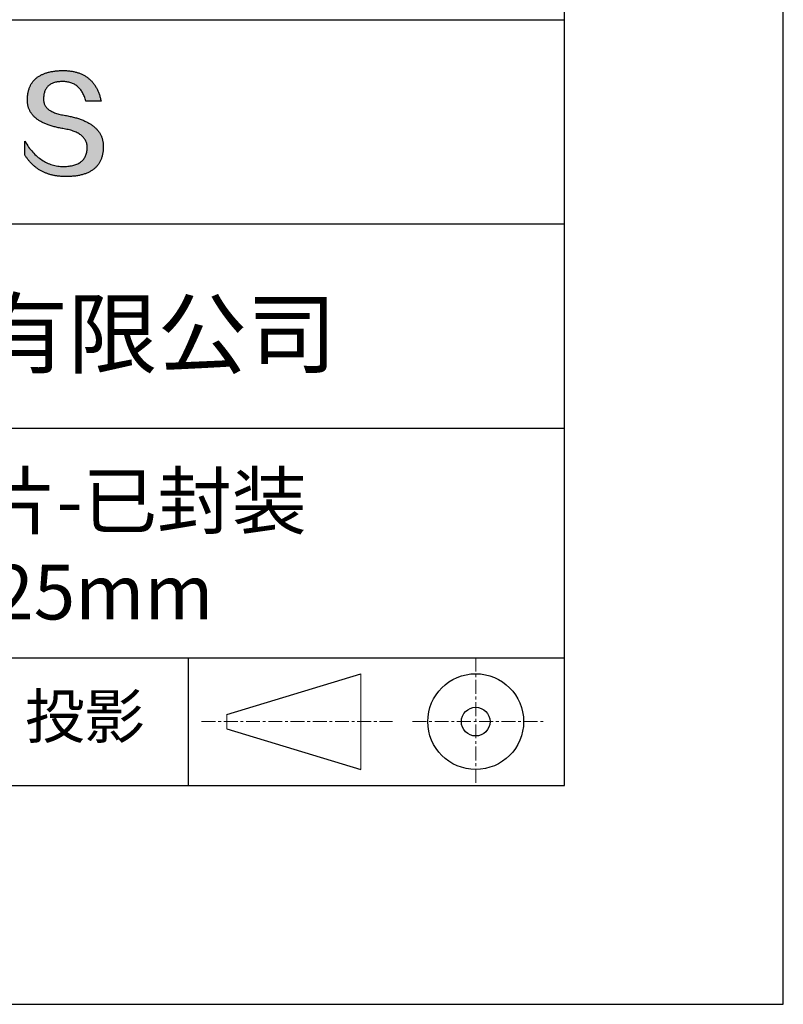
# Model space of a CAD drawing. Units: millimetres. Extents: x 0 to 297, y -2 to 208.
# Drawn here: x 262 to 297, y -2 to 43 of the extents above; entities that cross this region are included whole.
import ezdxf

# ---------------------------------------------------------------- set-up
doc = ezdxf.new("R2010")
doc.units = ezdxf.units.MM
doc.linetypes.add('CENTER', pattern=[10.16, 6.35, -1.27, 1.27, -1.27])
for name, color, linetype in [('1轮廓实线层', 7, 'Continuous'), ('6文字层', 3, 'Continuous'), ('细实线层', 7, 'Continuous')]:
    doc.layers.add(name, color=color, linetype=linetype)
doc.layers.add('3中心线层', color=1, linetype='CENTER', lineweight=9)
doc.layers.add('粗实线层', color=7, linetype='Continuous', lineweight=25)

# ---------------------------------------------------------------- blocks, each defined once
blk = doc.blocks.new('*X6')
at = {"layer": '粗实线层'}
for p, q in [((138.5, -95), (138.5, 95)), ((-138.5, -95), (138.5, -95))]:
    blk.add_line(p, q, dxfattribs=at)
at = {"layer": '细实线层'}
for p, q in [((148.5, -105), (148.5, 105)), ((-148.5, -105), (148.5, -105))]:
    blk.add_line(p, q, dxfattribs=at)

msp = doc.modelspace()

# ---------------------------------------------------------------- hatches: boundary and pattern name
msp.add_hatch(color=256).paths.add_polyline_path([(265.47191, 37.80395), (265.46086, 37.83396), (265.44895, 37.86355), (265.43617, 37.89274), (265.42253, 37.92153), (265.40803, 37.94991), (265.39266, 37.97789), (265.37642, 38.00546), (265.35932, 38.03263), (265.34136, 38.05939), (265.32253, 38.08575), (265.30283, 38.11171), (265.28227, 38.13726), (265.26085, 38.1624), (265.23856, 38.18714), (265.2154, 38.21147), (265.19138, 38.2354), (265.1665, 38.25893), (265.14075, 38.28205), (265.11414, 38.30476), (265.08666, 38.32708), (265.05831, 38.34898), (265.0291, 38.37048), (264.99903, 38.39158), (264.96809, 38.41227), (264.93629, 38.43256), (264.90362, 38.45244), (264.87008, 38.47192), (264.83568, 38.49099), (264.80042, 38.50966), (264.76429, 38.52792), (264.7273, 38.54578), (264.68944, 38.56323), (264.65072, 38.58028), (264.61113, 38.59693), (264.57068, 38.61317), (264.52936, 38.629), (264.48717, 38.64443), (264.44413, 38.65946), (264.40021, 38.67408), (264.35544, 38.68829), (264.30979, 38.7021), (264.26329, 38.71551), (264.21591, 38.72851), (264.16768, 38.74111), (264.11857, 38.7533), (264.06861, 38.76509), (264.01777, 38.77647), (263.96608, 38.78745), (263.91352, 38.79802), (263.86009, 38.80819), (263.8058, 38.81795), (263.74193, 38.82795), (263.68017, 38.83889), (263.62052, 38.85077), (263.56297, 38.86359), (263.50753, 38.87735), (263.4542, 38.89205), (263.40298, 38.90768), (263.35387, 38.92426), (263.30687, 38.94178), (263.26197, 38.96023), (263.21918, 38.97962), (263.1785, 38.99996), (263.13993, 39.02123), (263.10347, 39.04344), (263.06912, 39.06659), (263.03687, 39.09068), (263.00673, 39.11571), (262.97871, 39.14168), (262.95279, 39.16859), (262.92898, 39.19644), (262.90728, 39.22522), (262.88769, 39.25495), (262.8702, 39.28561), (262.85483, 39.31722), (262.84157, 39.34976), (262.83041, 39.38325), (262.82137, 39.41767), (262.81443, 39.45303), (262.80961, 39.48933), (262.80689, 39.52657), (262.80628, 39.56475), (262.80779, 39.60387), (262.80985, 39.65087), (262.81355, 39.69638), (262.81889, 39.7404), (262.82586, 39.78292), (262.83446, 39.82396), (262.84469, 39.8635), (262.85656, 39.90155), (262.87006, 39.93811), (262.88519, 39.97318), (262.90195, 40.00676), (262.92035, 40.03884), (262.94038, 40.06944), (262.96204, 40.09854), (262.98534, 40.12615), (263.01027, 40.15227), (263.03682, 40.17689), (263.06501, 40.20003), (263.09483, 40.22167), (263.12629, 40.24182), (263.15937, 40.26048), (263.19409, 40.27764), (263.23043, 40.29332), (263.26841, 40.3075), (263.30802, 40.32019), (263.34926, 40.33138), (263.39212, 40.34108), (263.43662, 40.34929), (263.48275, 40.35601), (263.53051, 40.36124), (263.5799, 40.36497), (263.63092, 40.36721), (263.68357, 40.36796), (263.73391, 40.36708), (263.78313, 40.36446), (263.83125, 40.36009), (263.87825, 40.35397), (263.92414, 40.3461), (263.96892, 40.33648), (264.01259, 40.32511), (264.05515, 40.312), (264.09659, 40.29714), (264.13692, 40.28053), (264.17614, 40.26217), (264.21425, 40.24206), (264.25124, 40.2202), (264.28713, 40.1966), (264.3219, 40.17125), (264.35555, 40.14415), (264.3881, 40.1153), (264.41953, 40.08471), (264.44985, 40.05236), (264.47905, 40.01827), (264.50714, 39.98243), (264.53412, 39.94485), (264.55998, 39.90551), (264.58473, 39.86443), (264.60837, 39.8216), (264.63089, 39.77703), (264.6523, 39.73071), (264.6726, 39.68264), (264.69178, 39.63282), (264.70984, 39.58125), (264.72679, 39.52794), (264.74263, 39.47288), (265.435, 39.47288), (265.42579, 39.51619), (265.41601, 39.55882), (265.40565, 39.60077), (265.39472, 39.64204), (265.38321, 39.68262), (265.37112, 39.72253), (265.35845, 39.76175), (265.34521, 39.80029), (265.3314, 39.83815), (265.317, 39.87532), (265.30204, 39.91182), (265.28649, 39.94763), (265.27037, 39.98276), (265.25367, 40.01721), (265.2364, 40.05098), (265.21854, 40.08406), (265.20012, 40.11647), (265.18111, 40.14819), (265.16153, 40.17923), (265.14138, 40.20959), (265.12064, 40.23926), (265.09933, 40.26826), (265.07745, 40.29657), (265.05498, 40.3242), (265.03195, 40.35115), (265.00833, 40.37742), (264.98414, 40.403), (264.95937, 40.4279), (264.93402, 40.45212), (264.9081, 40.47566), (264.8816, 40.49852), (264.85453, 40.52069), (264.82687, 40.54219), (264.79865, 40.563), (264.76984, 40.58312), (264.74046, 40.60257), (264.7105, 40.62134), (264.67996, 40.63942), (264.64885, 40.65682), (264.61716, 40.67353), (264.5849, 40.68957), (264.55206, 40.70492), (264.51864, 40.71959), (264.48464, 40.73358), (264.45007, 40.74689), (264.41492, 40.75951), (264.37919, 40.77146), (264.34289, 40.78272), (264.30601, 40.79329), (264.26855, 40.80319), (264.23052, 40.8124), (264.19191, 40.82093), (264.15272, 40.82878), (264.11295, 40.83595), (264.07261, 40.84243), (264.03169, 40.84823), (263.9902, 40.85335), (263.94812, 40.85778), (263.90547, 40.86154), (263.86225, 40.86461), (263.81844, 40.867), (263.77406, 40.8687), (263.7291, 40.86973), (263.68357, 40.87007), (263.63492, 40.86908), (263.58702, 40.8675), (263.53987, 40.86532), (263.49346, 40.86255), (263.44781, 40.85918), (263.40289, 40.85521), (263.35873, 40.85064), (263.31531, 40.84548), (263.27263, 40.83972), (263.2307, 40.83337), (263.18952, 40.82641), (263.14909, 40.81886), (263.1094, 40.81072), (263.07046, 40.80198), (263.03226, 40.79264), (262.99481, 40.7827), (262.95811, 40.77217), (262.92215, 40.76104), (262.88694, 40.74931), (262.85248, 40.73699), (262.81876, 40.72407), (262.78579, 40.71055), (262.75356, 40.69644), (262.72208, 40.68173), (262.69135, 40.66642), (262.66136, 40.65052), (262.63212, 40.63402), (262.60363, 40.61692), (262.57588, 40.59923), (262.54887, 40.58094), (262.52262, 40.56205), (262.49711, 40.54256), (262.47234, 40.52248), (262.44833, 40.5018), (262.42505, 40.48053), (262.40253, 40.45866), (262.38075, 40.43619), (262.35972, 40.41312), (262.33943, 40.38946), (262.31989, 40.3652), (262.30109, 40.34034), (262.28304, 40.31489), (262.26574, 40.28884), (262.24918, 40.26219), (262.23337, 40.23495), (262.2183, 40.2071), (262.20398, 40.17867), (262.19041, 40.14963), (262.17758, 40.12), (262.1655, 40.08977), (262.15417, 40.05894), (262.14358, 40.02752), (262.13373, 39.9955), (262.12463, 39.96288), (262.11628, 39.92967), (262.10867, 39.89586), (262.10181, 39.86145), (262.0957, 39.82644), (262.09033, 39.79084), (262.08571, 39.75464), (262.08183, 39.71784), (262.0787, 39.68045), (262.07631, 39.64246), (262.07467, 39.60387), (262.07257, 39.56928), (262.07136, 39.53509), (262.07104, 39.50131), (262.07162, 39.46794), (262.0731, 39.43496), (262.07547, 39.4024), (262.07873, 39.37023), (262.08289, 39.33848), (262.08795, 39.30713), (262.0939, 39.27618), (262.10075, 39.24564), (262.10849, 39.2155), (262.11712, 39.18577), (262.12666, 39.15644), (262.13708, 39.12752), (262.1484, 39.099), (262.16062, 39.07088), (262.17373, 39.04318), (262.18774, 39.01587), (262.20264, 38.98898), (262.21844, 38.96248), (262.23513, 38.9364), (262.25272, 38.91071), (262.2712, 38.88544), (262.29058, 38.86056), (262.31085, 38.8361), (262.33202, 38.81204), (262.35408, 38.78838), (262.37704, 38.76513), (262.4009, 38.74228), (262.42564, 38.71984), (262.45129, 38.6978), (262.47783, 38.67617), (262.50526, 38.65495), (262.53359, 38.63413), (262.56282, 38.61371), (262.59294, 38.5937), (262.62395, 38.5741), (262.65587, 38.5549), (262.68867, 38.5361), (262.72237, 38.51771), (262.75697, 38.49973), (262.79246, 38.48215), (262.82885, 38.46498), (262.86613, 38.44821), (262.90431, 38.43185), (262.94338, 38.4159), (262.98335, 38.40034), (263.02422, 38.3852), (263.06598, 38.37046), (263.10863, 38.35613), (263.15218, 38.3422), (263.19663, 38.32867), (263.24197, 38.31556), (263.2882, 38.30284), (263.33533, 38.29054), (263.38336, 38.27863), (263.43228, 38.26714), (263.4821, 38.25605), (263.53281, 38.24536), (263.58442, 38.23509), (263.63693, 38.22521), (263.69032, 38.21575), (263.74462, 38.20668), (263.80976, 38.19524), (263.87283, 38.18277), (263.93384, 38.16928), (263.99277, 38.15477), (264.04965, 38.13924), (264.10445, 38.12268), (264.15719, 38.10511), (264.20787, 38.08651), (264.25647, 38.06689), (264.30301, 38.04625), (264.34748, 38.02458), (264.38989, 38.0019), (264.43023, 37.97819), (264.4685, 37.95346), (264.5047, 37.92771), (264.53883, 37.90093), (264.5709, 37.87313), (264.6009, 37.84431), (264.62883, 37.81447), (264.65469, 37.78361), (264.67849, 37.75172), (264.70021, 37.71881), (264.71987, 37.68487), (264.73746, 37.64992), (264.75298, 37.61394), (264.76643, 37.57694), (264.77781, 37.53891), (264.78712, 37.49986), (264.79436, 37.45979), (264.79954, 37.4187), (264.80264, 37.37658), (264.80368, 37.33344), (264.80138, 37.28236), (264.79705, 37.23286), (264.7907, 37.18494), (264.78231, 37.1386), (264.7719, 37.09384), (264.75946, 37.05065), (264.745, 37.00904), (264.7285, 36.96902), (264.70998, 36.93057), (264.68943, 36.8937), (264.66685, 36.85841), (264.64224, 36.8247), (264.61561, 36.79257), (264.58695, 36.76201), (264.55626, 36.73304), (264.52354, 36.70564), (264.48879, 36.67982), (264.45202, 36.65559), (264.41322, 36.63293), (264.37239, 36.61185), (264.32954, 36.59234), (264.28465, 36.57442), (264.23774, 36.55808), (264.18881, 36.54331), (264.13784, 36.53013), (264.08485, 36.51852), (264.02983, 36.50849), (263.97278, 36.50004), (263.9137, 36.49317), (263.8526, 36.48788), (263.78947, 36.48417), (263.72431, 36.48203), (263.65599, 36.48446), (263.5885, 36.48907), (263.52185, 36.49586), (263.45603, 36.50482), (263.39105, 36.51596), (263.32691, 36.52927), (263.2636, 36.54476), (263.20113, 36.56243), (263.13949, 36.58227), (263.07869, 36.60429), (263.01872, 36.62848), (262.95959, 36.65485), (262.9013, 36.6834), (262.84384, 36.71412), (262.78721, 36.74702), (262.73143, 36.78209), (262.67647, 36.81934), (262.62236, 36.85876), (262.56908, 36.90036), (262.51663, 36.94413), (262.46502, 36.99008), (262.41425, 37.03821), (262.36431, 37.08851), (262.3152, 37.14098), (262.26694, 37.19563), (262.2195, 37.25246), (262.1729, 37.31146), (262.12714, 37.37263), (262.08221, 37.43598), (262.03812, 37.5015), (261.99486, 37.5692), (261.95244, 37.63908), (261.95244, 37.00598), (261.97169, 36.97552), (261.99126, 36.94554), (262.01115, 36.91604), (262.03136, 36.88701), (262.05188, 36.85847), (262.07272, 36.83041), (262.09388, 36.80283), (262.11536, 36.77573), (262.13715, 36.74911), (262.15926, 36.72296), (262.1817, 36.6973), (262.20445, 36.67212), (262.22751, 36.64741), (262.2509, 36.62319), (262.2746, 36.59944), (262.29862, 36.57618), (262.32296, 36.55339), (262.34762, 36.53109), (262.3726, 36.50926), (262.39789, 36.48792), (262.42351, 36.46705), (262.44944, 36.44666), (262.47569, 36.42676), (262.50225, 36.40733), (262.52914, 36.38838), (262.55634, 36.36991), (262.58387, 36.35193), (262.61171, 36.33442), (262.63987, 36.31739), (262.66834, 36.30084), (262.69714, 36.28477), (262.72625, 36.26918), (262.75569, 36.25407), (262.78544, 36.23944), (262.81551, 36.22529), (262.8459, 36.21162), (262.8766, 36.19843), (262.90763, 36.18571), (262.93897, 36.17348), (262.97063, 36.16173), (263.00261, 36.15046), (263.03491, 36.13966), (263.06753, 36.12935), (263.10047, 36.11952), (263.13372, 36.11016), (263.16729, 36.10129), (263.20118, 36.09289), (263.2354, 36.08498), (263.26992, 36.07754), (263.30477, 36.07059), (263.33994, 36.06411), (263.37542, 36.05812), (263.41123, 36.0526), (263.44735, 36.04756), (263.48379, 36.04301), (263.52055, 36.03893), (263.55763, 36.03533), (263.59503, 36.03221), (263.63274, 36.02958), (263.67078, 36.02742), (263.70913, 36.02574), (263.7478, 36.02454), (263.78679, 36.02382), (263.8261, 36.02358), (263.87852, 36.02391), (263.93011, 36.0249), (263.9809, 36.02656), (264.03086, 36.02887), (264.08002, 36.03184), (264.12835, 36.03548), (264.17587, 36.03978), (264.22258, 36.04473), (264.26847, 36.05035), (264.31354, 36.05663), (264.3578, 36.06357), (264.40125, 36.07117), (264.44388, 36.07944), (264.48569, 36.08836), (264.52669, 36.09794), (264.56687, 36.10819), (264.60624, 36.1191), (264.64479, 36.13066), (264.68253, 36.14289), (264.71945, 36.15578), (264.75556, 36.16933), (264.79085, 36.18354), (264.82533, 36.19841), (264.85899, 36.21395), (264.89183, 36.23014), (264.92386, 36.247), (264.95508, 36.26451), (264.98548, 36.28269), (265.01506, 36.30152), (265.04383, 36.32102), (265.07178, 36.34118), (265.09892, 36.362), (265.12524, 36.38348), (265.15075, 36.40562), (265.17544, 36.42842), (265.19932, 36.45189), (265.22238, 36.47601), (265.24462, 36.5008), (265.26605, 36.52624), (265.28667, 36.55235), (265.30647, 36.57911), (265.32545, 36.60654), (265.34362, 36.63463), (265.36097, 36.66338), (265.37751, 36.69279), (265.39323, 36.72286), (265.40814, 36.75359), (265.42223, 36.78498), (265.43551, 36.81703), (265.44797, 36.84975), (265.45961, 36.88312), (265.47044, 36.91716), (265.48046, 36.95185), (265.48966, 36.98721), (265.49804, 37.02323), (265.50561, 37.0599), (265.51236, 37.09724), (265.5183, 37.13524), (265.52342, 37.1739), (265.52772, 37.21322), (265.53121, 37.2532), (265.53389, 37.29384), (265.53575, 37.33514), (265.53679, 37.3771), (265.53699, 37.41237), (265.53633, 37.44723), (265.53479, 37.48168), (265.5324, 37.51573), (265.52914, 37.54937), (265.52501, 37.58261), (265.52002, 37.61545), (265.51416, 37.64788), (265.50744, 37.6799), (265.49985, 37.71152), (265.4914, 37.74274), (265.48209, 37.77355), (265.47993, 37.77998)])

# ---------------------------------------------------------------- linework, layer by layer
for points in [[(262.07467, 39.60387), (262.07631, 39.64246), (262.0787, 39.68045), (262.08183, 39.71784), (262.08571, 39.75464), (262.09033, 39.79084), (262.0957, 39.82644), (262.10181, 39.86145), (262.10867, 39.89586), (262.11628, 39.92967), (262.12463, 39.96288), (262.13373, 39.9955), (262.14358, 40.02752), (262.15417, 40.05894), (262.1655, 40.08977), (262.17758, 40.12), (262.19041, 40.14963), (262.20398, 40.17867), (262.2183, 40.2071), (262.23337, 40.23495), (262.24918, 40.26219), (262.26574, 40.28884), (262.28304, 40.31489), (262.30109, 40.34034), (262.31989, 40.3652), (262.33943, 40.38946), (262.35972, 40.41312), (262.38075, 40.43619), (262.40253, 40.45866), (262.42505, 40.48053), (262.44833, 40.5018), (262.47234, 40.52248), (262.49711, 40.54256), (262.52262, 40.56205), (262.54887, 40.58094), (262.57588, 40.59923), (262.60363, 40.61692), (262.63212, 40.63402), (262.66136, 40.65052), (262.69135, 40.66642), (262.72208, 40.68173), (262.75356, 40.69644), (262.78579, 40.71055), (262.81876, 40.72407), (262.85248, 40.73699), (262.88694, 40.74931), (262.92215, 40.76104), (262.95811, 40.77217), (262.99481, 40.7827), (263.03226, 40.79264), (263.07046, 40.80198), (263.1094, 40.81072), (263.14909, 40.81886), (263.18952, 40.82641), (263.2307, 40.83337), (263.27263, 40.83972), (263.31531, 40.84548), (263.35873, 40.85064), (263.40289, 40.85521), (263.44781, 40.85918), (263.49346, 40.86255), (263.53987, 40.86532), (263.58702, 40.8675), (263.63492, 40.86908), (263.68357, 40.87007)], [(263.68357, 40.87007), (263.7291, 40.86973), (263.77406, 40.8687), (263.81844, 40.867), (263.86225, 40.86461), (263.90547, 40.86154), (263.94812, 40.85778), (263.9902, 40.85335), (264.03169, 40.84823), (264.07261, 40.84243), (264.11295, 40.83595), (264.15272, 40.82878), (264.19191, 40.82093), (264.23052, 40.8124), (264.26855, 40.80319), (264.30601, 40.79329), (264.34289, 40.78272), (264.37919, 40.77146), (264.41492, 40.75951), (264.45007, 40.74689), (264.48464, 40.73358), (264.51864, 40.71959), (264.55206, 40.70492), (264.5849, 40.68957), (264.61716, 40.67353), (264.64885, 40.65682), (264.67996, 40.63942), (264.7105, 40.62134), (264.74046, 40.60257), (264.76984, 40.58312), (264.79865, 40.563), (264.82687, 40.54219), (264.85453, 40.52069), (264.8816, 40.49852), (264.9081, 40.47566), (264.93402, 40.45212), (264.95937, 40.4279), (264.98414, 40.403), (265.00833, 40.37742), (265.03195, 40.35115), (265.05498, 40.3242), (265.07745, 40.29657), (265.09933, 40.26826), (265.12064, 40.23926), (265.14138, 40.20959), (265.16153, 40.17923), (265.18111, 40.14819), (265.20012, 40.11647), (265.21854, 40.08406), (265.2364, 40.05098), (265.25367, 40.01721), (265.27037, 39.98276), (265.28649, 39.94763), (265.30204, 39.91182), (265.317, 39.87532), (265.3314, 39.83815), (265.34521, 39.80029), (265.35845, 39.76175), (265.37112, 39.72253), (265.38321, 39.68262), (265.39472, 39.64204), (265.40565, 39.60077), (265.41601, 39.55882), (265.42579, 39.51619), (265.435, 39.47288)], [(264.74263, 39.47288), (264.72679, 39.52794), (264.70984, 39.58125), (264.69178, 39.63282), (264.6726, 39.68264), (264.6523, 39.73071), (264.63089, 39.77703), (264.60837, 39.8216), (264.58473, 39.86443), (264.55998, 39.90551), (264.53412, 39.94485), (264.50714, 39.98243), (264.47905, 40.01827), (264.44985, 40.05236), (264.41953, 40.08471), (264.3881, 40.1153), (264.35555, 40.14415), (264.3219, 40.17125), (264.28713, 40.1966), (264.25124, 40.2202), (264.21425, 40.24206), (264.17614, 40.26217), (264.13692, 40.28053), (264.09659, 40.29714), (264.05515, 40.312), (264.01259, 40.32511), (263.96892, 40.33648), (263.92414, 40.3461), (263.87825, 40.35397), (263.83125, 40.36009), (263.78313, 40.36446), (263.73391, 40.36708), (263.68357, 40.36796), (263.63092, 40.36721), (263.5799, 40.36497), (263.53051, 40.36124), (263.48275, 40.35601), (263.43662, 40.34929), (263.39212, 40.34108), (263.34926, 40.33138), (263.30802, 40.32019), (263.26841, 40.3075), (263.23043, 40.29332), (263.19409, 40.27764), (263.15937, 40.26048), (263.12629, 40.24182), (263.09483, 40.22167), (263.06501, 40.20003), (263.03682, 40.17689), (263.01027, 40.15227), (262.98534, 40.12615), (262.96204, 40.09854), (262.94038, 40.06944), (262.92035, 40.03884), (262.90195, 40.00676), (262.88519, 39.97318), (262.87006, 39.93811), (262.85656, 39.90155), (262.84469, 39.8635), (262.83446, 39.82396), (262.82586, 39.78292), (262.81889, 39.7404), (262.81355, 39.69638), (262.80985, 39.65087), (262.80779, 39.60387)], [(263.74462, 38.20668), (263.69032, 38.21575), (263.63693, 38.22521), (263.58442, 38.23509), (263.53281, 38.24536), (263.4821, 38.25605), (263.43228, 38.26714), (263.38336, 38.27863), (263.33533, 38.29054), (263.2882, 38.30284), (263.24197, 38.31556), (263.19663, 38.32867), (263.15218, 38.3422), (263.10863, 38.35613), (263.06598, 38.37046), (263.02422, 38.3852), (262.98335, 38.40034), (262.94338, 38.4159), (262.90431, 38.43185), (262.86613, 38.44821), (262.82885, 38.46498), (262.79246, 38.48215), (262.75697, 38.49973), (262.72237, 38.51771), (262.68867, 38.5361), (262.65587, 38.5549), (262.62395, 38.5741), (262.59294, 38.5937), (262.56282, 38.61371), (262.53359, 38.63413), (262.50526, 38.65495), (262.47783, 38.67617), (262.45129, 38.6978), (262.42564, 38.71984), (262.4009, 38.74228), (262.37704, 38.76513), (262.35408, 38.78838), (262.33202, 38.81204), (262.31085, 38.8361), (262.29058, 38.86056), (262.2712, 38.88544), (262.25272, 38.91071), (262.23513, 38.9364), (262.21844, 38.96248), (262.20264, 38.98898), (262.18774, 39.01587), (262.17373, 39.04318), (262.16062, 39.07088), (262.1484, 39.099), (262.13708, 39.12752), (262.12666, 39.15644), (262.11712, 39.18577), (262.10849, 39.2155), (262.10075, 39.24564), (262.0939, 39.27618), (262.08795, 39.30713), (262.08289, 39.33848), (262.07873, 39.37023), (262.07547, 39.4024), (262.0731, 39.43496), (262.07162, 39.46794), (262.07104, 39.50131), (262.07136, 39.53509), (262.07257, 39.56928), (262.07467, 39.60387)], [(262.80779, 39.60387), (262.80628, 39.56475), (262.80689, 39.52657), (262.80961, 39.48933), (262.81443, 39.45303), (262.82137, 39.41767), (262.83041, 39.38325), (262.84157, 39.34976), (262.85483, 39.31722), (262.8702, 39.28561), (262.88769, 39.25495), (262.90728, 39.22522), (262.92898, 39.19644), (262.95279, 39.16859), (262.97871, 39.14168), (263.00673, 39.11571), (263.03687, 39.09068), (263.06912, 39.06659), (263.10347, 39.04344), (263.13993, 39.02123), (263.1785, 38.99996), (263.21918, 38.97962), (263.26197, 38.96023), (263.30687, 38.94178), (263.35387, 38.92426), (263.40298, 38.90768), (263.4542, 38.89205), (263.50753, 38.87735), (263.56297, 38.86359), (263.62052, 38.85077), (263.68017, 38.83889), (263.74193, 38.82795), (263.8058, 38.81795)], [(265.435, 39.47288), (265.4345, 39.47288), (265.43301, 39.47288), (265.43058, 39.47288), (265.42722, 39.47288), (265.42298, 39.47288), (265.41789, 39.47288), (265.41196, 39.47288), (265.40525, 39.47288), (265.39778, 39.47288), (265.38957, 39.47288), (265.38067, 39.47288), (265.3711, 39.47288), (265.3609, 39.47288), (265.3501, 39.47288), (265.33873, 39.47288), (265.32682, 39.47288), (265.3144, 39.47288), (265.3015, 39.47288), (265.27442, 39.47288), (265.24581, 39.47288), (265.21593, 39.47288), (265.18504, 39.47288), (265.15339, 39.47288), (265.08881, 39.47288), (265.02424, 39.47288), (264.99259, 39.47288), (264.9617, 39.47288), (264.93182, 39.47288), (264.90321, 39.47288), (264.87612, 39.47288), (264.86323, 39.47288), (264.85081, 39.47288), (264.8389, 39.47288), (264.82753, 39.47288), (264.81672, 39.47288), (264.80652, 39.47288), (264.79696, 39.47288), (264.78806, 39.47288), (264.77985, 39.47288), (264.77238, 39.47288), (264.76566, 39.47288), (264.75974, 39.47288), (264.75464, 39.47288), (264.7504, 39.47288), (264.74705, 39.47288), (264.74461, 39.47288), (264.74313, 39.47288), (264.74263, 39.47288)], [(263.8058, 38.81795), (263.86009, 38.80819), (263.91352, 38.79802), (263.96608, 38.78745), (264.01777, 38.77647), (264.06861, 38.76509), (264.11857, 38.7533), (264.16768, 38.74111), (264.21591, 38.72851), (264.26329, 38.71551), (264.30979, 38.7021), (264.35544, 38.68829), (264.40021, 38.67408), (264.44413, 38.65946), (264.48717, 38.64443), (264.52936, 38.629), (264.57068, 38.61317), (264.61113, 38.59693), (264.65072, 38.58028), (264.68944, 38.56323), (264.7273, 38.54578), (264.76429, 38.52792), (264.80042, 38.50966), (264.83568, 38.49099), (264.87008, 38.47192), (264.90362, 38.45244), (264.93629, 38.43256), (264.96809, 38.41227), (264.99903, 38.39158), (265.0291, 38.37048), (265.05831, 38.34898), (265.08666, 38.32708), (265.11414, 38.30476), (265.14075, 38.28205), (265.1665, 38.25893), (265.19138, 38.2354), (265.2154, 38.21147), (265.23856, 38.18714), (265.26085, 38.1624), (265.28227, 38.13726), (265.30283, 38.11171), (265.32253, 38.08575), (265.34136, 38.05939), (265.35932, 38.03263), (265.37642, 38.00546), (265.39266, 37.97789), (265.40803, 37.94991), (265.42253, 37.92153), (265.43617, 37.89274), (265.44895, 37.86355), (265.46086, 37.83396), (265.47191, 37.80395), (265.48209, 37.77355), (265.4914, 37.74274), (265.49985, 37.71152), (265.50744, 37.6799), (265.51416, 37.64788), (265.52002, 37.61545), (265.52501, 37.58261), (265.52914, 37.54937), (265.5324, 37.51573), (265.53479, 37.48168), (265.53633, 37.44723), (265.53699, 37.41237), (265.53679, 37.3771)], [(264.80368, 37.33344), (264.80264, 37.37658), (264.79954, 37.4187), (264.79436, 37.45979), (264.78712, 37.49986), (264.77781, 37.53891), (264.76643, 37.57694), (264.75298, 37.61394), (264.73746, 37.64992), (264.71987, 37.68487), (264.70021, 37.71881), (264.67849, 37.75172), (264.65469, 37.78361), (264.62883, 37.81447), (264.6009, 37.84431), (264.5709, 37.87313), (264.53883, 37.90093), (264.5047, 37.92771), (264.4685, 37.95346), (264.43023, 37.97819), (264.38989, 38.0019), (264.34748, 38.02458), (264.30301, 38.04625), (264.25647, 38.06689), (264.20787, 38.08651), (264.15719, 38.10511), (264.10445, 38.12268), (264.04965, 38.13924), (263.99277, 38.15477), (263.93384, 38.16928), (263.87283, 38.18277), (263.80976, 38.19524), (263.74462, 38.20668)], [(261.95244, 37.63908), (261.99486, 37.5692), (262.03812, 37.5015), (262.08221, 37.43598), (262.12714, 37.37263), (262.1729, 37.31146), (262.2195, 37.25246), (262.26694, 37.19563), (262.3152, 37.14098), (262.36431, 37.08851), (262.41425, 37.03821), (262.46502, 36.99008), (262.51663, 36.94413), (262.56908, 36.90036), (262.62236, 36.85876), (262.67647, 36.81934), (262.73143, 36.78209), (262.78721, 36.74702), (262.84384, 36.71412), (262.9013, 36.6834), (262.95959, 36.65485), (263.01872, 36.62848), (263.07869, 36.60429), (263.13949, 36.58227), (263.20113, 36.56243), (263.2636, 36.54476), (263.32691, 36.52927), (263.39105, 36.51596), (263.45603, 36.50482), (263.52185, 36.49586), (263.5885, 36.48907), (263.65599, 36.48446), (263.72431, 36.48203)], [(261.95244, 37.00598), (261.95244, 37.00644), (261.95244, 37.00779), (261.95244, 37.01002), (261.95244, 37.01309), (261.95244, 37.01697), (261.95244, 37.02163), (261.95244, 37.02704), (261.95244, 37.03318), (261.95244, 37.04002), (261.95244, 37.04752), (261.95244, 37.05566), (261.95244, 37.0644), (261.95244, 37.07373), (261.95244, 37.08361), (261.95244, 37.09401), (261.95244, 37.1049), (261.95244, 37.12804), (261.95244, 37.15281), (261.95244, 37.17897), (261.95244, 37.20629), (261.95244, 37.23454), (261.95244, 37.26348), (261.95244, 37.32253), (261.95244, 37.38157), (261.95244, 37.41051), (261.95244, 37.43876), (261.95244, 37.46608), (261.95244, 37.49224), (261.95244, 37.51701), (261.95244, 37.54015), (261.95244, 37.55105), (261.95244, 37.56145), (261.95244, 37.57132), (261.95244, 37.58065), (261.95244, 37.5894), (261.95244, 37.59754), (261.95244, 37.60504), (261.95244, 37.61187), (261.95244, 37.61801), (261.95244, 37.62343), (261.95244, 37.62809), (261.95244, 37.63197), (261.95244, 37.63503), (261.95244, 37.63726), (261.95244, 37.63862), (261.95244, 37.63908)], [(265.53679, 37.3771), (265.53575, 37.33514), (265.53389, 37.29384), (265.53121, 37.2532), (265.52772, 37.21322), (265.52342, 37.1739), (265.5183, 37.13524), (265.51236, 37.09724), (265.50561, 37.0599), (265.49804, 37.02323), (265.48966, 36.98721), (265.48046, 36.95185), (265.47044, 36.91716), (265.45961, 36.88312), (265.44797, 36.84975), (265.43551, 36.81703), (265.42223, 36.78498), (265.40814, 36.75359), (265.39323, 36.72286), (265.37751, 36.69279), (265.36097, 36.66338), (265.34362, 36.63463), (265.32545, 36.60654), (265.30647, 36.57911), (265.28667, 36.55235), (265.26605, 36.52624), (265.24462, 36.5008), (265.22238, 36.47601), (265.19932, 36.45189), (265.17544, 36.42842), (265.15075, 36.40562), (265.12524, 36.38348), (265.09892, 36.362), (265.07178, 36.34118), (265.04383, 36.32102), (265.01506, 36.30152), (264.98548, 36.28269), (264.95508, 36.26451), (264.92386, 36.247), (264.89183, 36.23014), (264.85899, 36.21395), (264.82533, 36.19841), (264.79085, 36.18354), (264.75556, 36.16933), (264.71945, 36.15578), (264.68253, 36.14289), (264.64479, 36.13066), (264.60624, 36.1191), (264.56687, 36.10819), (264.52669, 36.09794), (264.48569, 36.08836), (264.44388, 36.07944), (264.40125, 36.07117), (264.3578, 36.06357), (264.31354, 36.05663), (264.26847, 36.05035), (264.22258, 36.04473), (264.17587, 36.03978), (264.12835, 36.03548), (264.08002, 36.03184), (264.03086, 36.02887), (263.9809, 36.02656), (263.93011, 36.0249), (263.87852, 36.02391), (263.8261, 36.02358), (263.78679, 36.02382), (263.7478, 36.02454), (263.70913, 36.02574), (263.67078, 36.02742), (263.63274, 36.02958), (263.59503, 36.03221), (263.55763, 36.03533), (263.52055, 36.03893), (263.48379, 36.04301), (263.44735, 36.04756), (263.41123, 36.0526), (263.37542, 36.05812), (263.33994, 36.06411), (263.30477, 36.07059), (263.26992, 36.07754), (263.2354, 36.08498), (263.20118, 36.09289), (263.16729, 36.10129), (263.13372, 36.11016), (263.10047, 36.11952), (263.06753, 36.12935), (263.03491, 36.13966), (263.00261, 36.15046), (262.97063, 36.16173), (262.93897, 36.17348), (262.90763, 36.18571), (262.8766, 36.19843), (262.8459, 36.21162), (262.81551, 36.22529), (262.78544, 36.23944), (262.75569, 36.25407), (262.72625, 36.26918), (262.69714, 36.28477), (262.66834, 36.30084), (262.63987, 36.31739), (262.61171, 36.33442), (262.58387, 36.35193), (262.55634, 36.36991), (262.52914, 36.38838), (262.50225, 36.40733), (262.47569, 36.42676), (262.44944, 36.44666), (262.42351, 36.46705), (262.39789, 36.48792), (262.3726, 36.50926), (262.34762, 36.53109), (262.32296, 36.55339), (262.29862, 36.57618), (262.2746, 36.59944), (262.2509, 36.62319), (262.22751, 36.64741), (262.20445, 36.67212), (262.1817, 36.6973), (262.15926, 36.72296), (262.13715, 36.74911), (262.11536, 36.77573), (262.09388, 36.80283), (262.07272, 36.83041), (262.05188, 36.85847), (262.03136, 36.88701), (262.01115, 36.91604), (261.99126, 36.94554), (261.97169, 36.97552), (261.95244, 37.00598)], [(263.72431, 36.48203), (263.78947, 36.48417), (263.8526, 36.48788), (263.9137, 36.49317), (263.97278, 36.50004), (264.02983, 36.50849), (264.08485, 36.51852), (264.13784, 36.53013), (264.18881, 36.54331), (264.23774, 36.55808), (264.28465, 36.57442), (264.32954, 36.59234), (264.37239, 36.61185), (264.41322, 36.63293), (264.45202, 36.65559), (264.48879, 36.67982), (264.52354, 36.70564), (264.55626, 36.73304), (264.58695, 36.76201), (264.61561, 36.79257), (264.64224, 36.8247), (264.66685, 36.85841), (264.68943, 36.8937), (264.70998, 36.93057), (264.7285, 36.96902), (264.745, 37.00904), (264.75946, 37.05065), (264.7719, 37.09384), (264.78231, 37.1386), (264.7907, 37.18494), (264.79705, 37.23286), (264.80138, 37.28236), (264.80368, 37.33344)]]:
    msp.add_lwpolyline(points)
at = {"layer": '1轮廓实线层'}
msp.add_line((146.5966, 8.19411), (286.5966, 8.19411), dxfattribs=at)
at = {"layer": '3中心线层', "color": 7, "ltscale": 0.1}
for p, q in [((282.5473, 14.03512), (282.5473, 8.19411)), ((270.02686, 11.11461), (278.75095, 11.11461)), ((279.6598, 11.11461), (285.63182, 11.11461))]:
    msp.add_line(p, q, dxfattribs=at)
at = {"layer": '3中心线层', "color": 7}
for p, q in [((277.3024, 8.92711), (277.3024, 13.30211)), ((271.1774, 10.78649), (271.1774, 11.44274))]:
    msp.add_line(p, q, dxfattribs=at)
at = {"layer": '粗实线层'}
for p, q in [((211.5966, 43.19411), (286.5966, 43.19411)), ((211.5966, 33.86078), (286.5966, 33.86078)), ((211.5966, 24.52744), (286.5966, 24.52744)), ((211.5966, 14.03512), (286.5966, 14.03512))]:
    msp.add_line(p, q, dxfattribs=at)
at = {"layer": '细实线层'}
for p, q in [((269.41383, 14.03512), (269.41383, 8.19411)), ((271.1774, 11.44274), (277.3024, 13.30211)), ((271.1774, 10.78649), (277.3024, 8.92711))]:
    msp.add_line(p, q, dxfattribs=at)
for radius in [2.1875, 0.65625]:
    msp.add_circle((282.5473, 11.11461), radius, dxfattribs=at)

# ---------------------------------------------------------------- block references
at = {"layer": '粗实线层'}
msp.add_blockref('*X6', (148.0966, 103.19411), dxfattribs=at)

# ---------------------------------------------------------------- texts
at = {"layer": '6文字层', "attachment_point": 5}
for s, insert, char_height, width in [('{\\fMicrosoft YaHei|b0|i0|c134|p34;联合光科技（北京）有限公司}', (249.60123, 28.84186), 3, 54.9381181), ('{\\fMicrosoft YaHei|b0|i0|c134|p34;陡长波通滤光片-已封装\\P830nm  D=25mm }', (257.17634, 19.11722), 2.5, 58.876346), ('{\\fSimSun|b0|i0|c134|p2;\\H0.91429x;投影} ', (264.68628, 11.35929), 2.1875, 17.8485577)]:
    msp.add_mtext(s, dxfattribs=dict(at, insert=insert, char_height=char_height, width=width))

doc.saveas('drawing.dxf')
